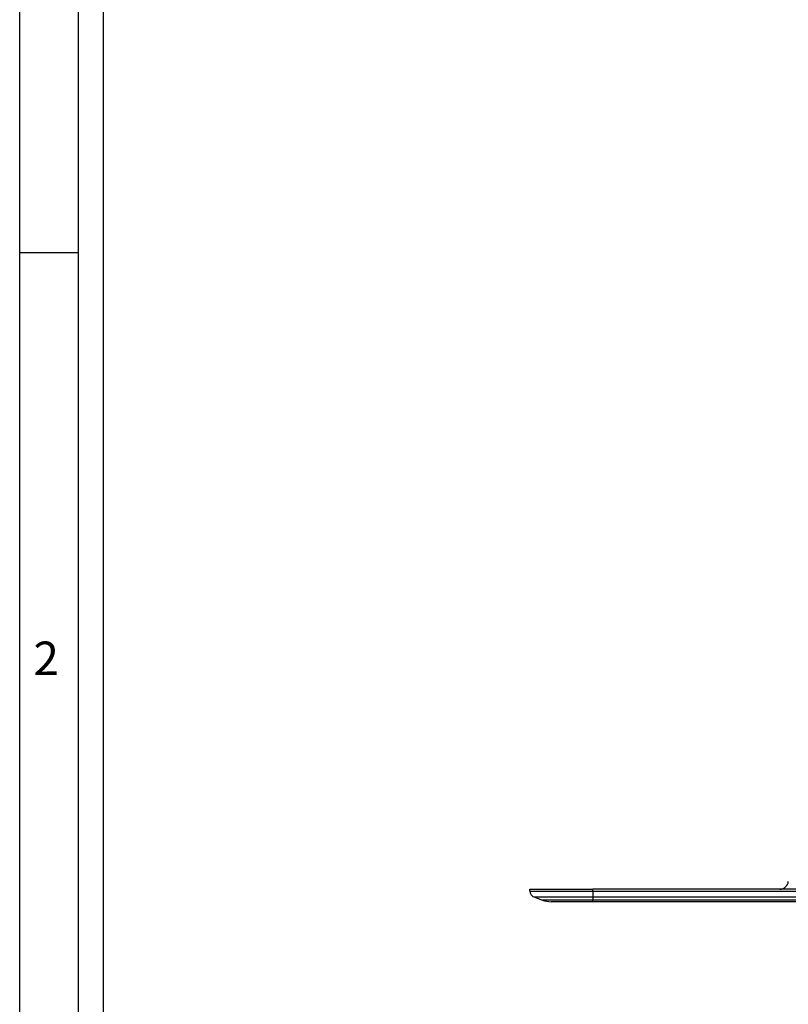
# Model space of a CAD drawing. Units: millimetres. Extents: x 0 to 841, y 0 to 594.
# Drawn here: x 0 to 92, y 117 to 235 of the extents above; entities that cross this region are included whole.
import ezdxf

# ---------------------------------------------------------------- set-up
doc = ezdxf.new("R2010")
doc.units = ezdxf.units.MM
doc.header["$LTSCALE"] = 46.255
doc.layers.get('0').update_dxf_attribs({"linetype": 'CONTINUOUS'})
doc.layers.add('6_ALL_SURFS', color=7, linetype='CONTINUOUS')
doc.layers.add('7_ALL_FEATURES', color=7, linetype='CONTINUOUS')
doc.styles.add('TEXTSTYLE_3', font='txt', dxfattribs={"width": 0.9})

msp = doc.modelspace()

# ---------------------------------------------------------------- linework, layer by layer
at = {"color": 7, "linetype": 'Continuous'}
for p, q in [((0, 0), (0, 594)), ((7, 0), (7, 594)), ((10, 10), (10, 584)), ((0, 207), (7, 207))]:
    msp.add_line(p, q, dxfattribs=at)
at = {"layer": '6_ALL_SURFS', "color": 7, "linetype": 'Continuous'}
for p, q in [((60.864, 131.11), (61.607, 131.11)), ((61.607, 131.11), (68.364, 131.11))]:
    msp.add_line(p, q, dxfattribs=at)
at = {"layer": '7_ALL_FEATURES', "color": 7, "linetype": 'Continuous'}
for p, q in [((60.864, 130.88), (60.864, 131.11)), ((191.304, 131.11), (68.364, 131.11)), ((61.351, 130.178), (62.355, 129.801)), ((68.364, 129.61), (63.408, 129.61)), ((193.098, 129.61), (68.364, 129.61))]:
    msp.add_line(p, q, dxfattribs=at)
at = {"layer": '7_ALL_FEATURES', "color": 9, "linetype": 'Continuous'}
for p, q in [((60.864, 130.88), (61.12, 130.88)), ((61.12, 130.88), (68.364, 130.88)), ((68.364, 130.88), (68.364, 131.11)), ((68.364, 130.88), (191.304, 130.88)), ((68.364, 130.88), (68.364, 130.178)), ((61.351, 130.178), (62.355, 130.178)), ((62.355, 130.178), (68.364, 130.178)), ((64.115, 129.801), (62.355, 129.801)), ((68.364, 129.801), (64.115, 129.801)), ((68.364, 130.178), (68.364, 129.801)), ((68.364, 130.178), (191.304, 130.178)), ((192.308, 129.801), (68.364, 129.801)), ((68.364, 129.61), (68.364, 129.801))]:
    msp.add_line(p, q, dxfattribs=at)
at = {"layer": '7_ALL_FEATURES', "color": 7, "linetype": 'Continuous'}
for centre, radius, start, end in [((90.698, 132.11), 1, 270, 355), ((61.614, 130.88), 0.75, 180, 203.14799), ((61.614, 130.88), 0.75, 203.14799, 249.44395), ((63.408, 132.61), 3, 249.44395, 270)]:
    msp.add_arc(centre, radius, start, end, dxfattribs=at)

# ---------------------------------------------------------------- texts
at = {"color": 2, "linetype": 'Continuous', "insert": (1.647, 160.627), "char_height": 4, "width": 4.71429, "attachment_point": 1, "line_spacing_factor": 0.9, "style": 'TEXTSTYLE_3'}
msp.add_mtext('2', dxfattribs=at)

doc.saveas('drawing.dxf')
